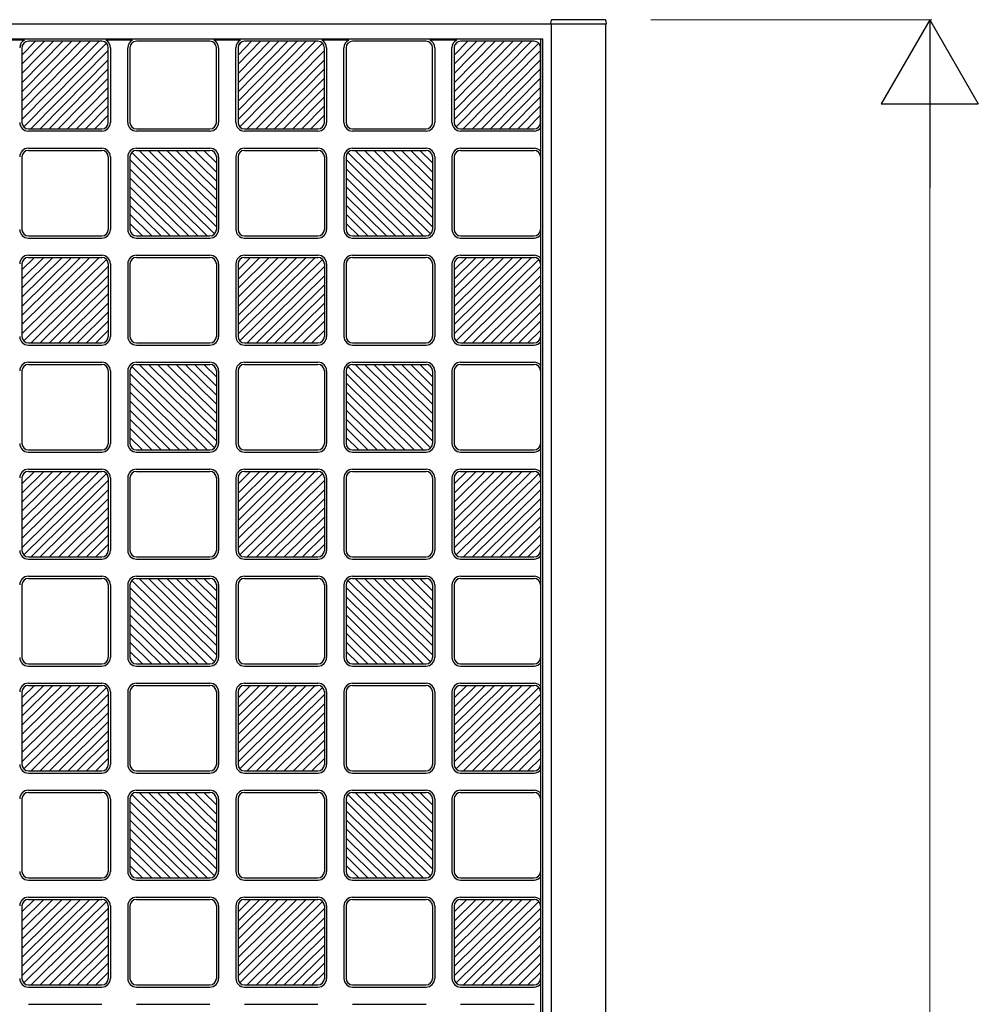
# Model space of a CAD drawing. Units: millimetres. Extents: x 0 to 8410, y 0 to 5940.
# Drawn here: x 6029 to 6473, y 1990 to 2445 of the extents above; entities that cross this region are included whole.
import ezdxf

# ---------------------------------------------------------------- set-up
doc = ezdxf.new("R2010")
doc.units = ezdxf.units.MM
doc.layers.add('YKK_A1', color=4, linetype='Continuous', lineweight=30)
doc.layers.add('YKK_D', color=6, linetype='Continuous', lineweight=13)

msp = doc.modelspace()

# ---------------------------------------------------------------- linework, layer by layer
at = {"layer": 'YKK_A1', "ltscale": 0.5}
for p, q in [((6300.02, 2443), (5600.02, 2443)), ((6274.82, 2443), (6274.9, 2444.53)), ((6275.02, 1247), (6275.02, 2443)), ((6299.74, 2445), (6275.4, 2445)), ((6300.02, 2443), (6300.02, 1247)), ((6300.32, 2443), (6300.02, 2443)), ((6300.24, 2444.53), (6300.32, 2443)), ((6271.02, 2436), (5683.02, 2436)), ((6031.24, 2435.58), (6018.8, 2435.58)), ((6065.8, 2435), (6030.02, 2398.77)), ((6030.02, 2403.04), (6061.59, 2435)), ((6030.02, 2407.31), (6057.37, 2435)), ((6030.02, 2411.58), (6053.15, 2435)), ((6048.94, 2435), (6030.02, 2415.85)), ((6030.02, 2420.12), (6044.72, 2435)), ((6030.02, 2424.38), (6040.5, 2435)), ((6030.02, 2428.65), (6036.29, 2435)), ((6032.07, 2435), (6030.02, 2432.92)), ((6069.15, 2434.12), (6030.89, 2395.38)), ((6067.02, 2435), (6033.02, 2435)), ((6081.24, 2435.58), (6068.8, 2435.58)), ((6117.02, 2435), (6083.02, 2435)), ((6131.24, 2435.58), (6118.8, 2435.58)), ((6165.8, 2435), (6130.02, 2398.77)), ((6130.02, 2403.04), (6161.59, 2435)), ((6130.02, 2407.31), (6157.37, 2435)), ((6130.02, 2411.58), (6153.15, 2435)), ((6148.94, 2435), (6130.02, 2415.85)), ((6130.02, 2420.12), (6144.72, 2435)), ((6130.02, 2424.38), (6140.5, 2435)), ((6130.02, 2428.65), (6136.29, 2435)), ((6132.07, 2435), (6130.02, 2432.92)), ((6169.15, 2434.12), (6130.89, 2395.38)), ((6167.02, 2435), (6133.02, 2435)), ((6181.24, 2435.58), (6168.8, 2435.58)), ((6217.02, 2435), (6183.02, 2435)), ((6231.24, 2435.58), (6218.8, 2435.58)), ((6265.8, 2435), (6230.02, 2398.77)), ((6230.02, 2403.04), (6261.59, 2435)), ((6230.02, 2407.31), (6257.37, 2435)), ((6230.02, 2411.58), (6253.15, 2435)), ((6248.94, 2435), (6230.02, 2415.85)), ((6230.02, 2420.12), (6244.72, 2435)), ((6230.02, 2424.38), (6240.5, 2435)), ((6230.02, 2428.65), (6236.29, 2435)), ((6232.07, 2435), (6230.02, 2432.92)), ((6269.15, 2434.12), (6230.89, 2395.38)), ((6267.02, 2435), (6233.02, 2435)), ((6270.02, 2436), (6270.02, 1254)), ((6271.02, 1254), (6271.02, 2436)), ((6030.02, 2432), (6030.02, 2397.5)), ((6034.24, 2394.5), (6070.02, 2430.73)), ((6070.02, 2397.5), (6070.02, 2432)), ((6071.02, 2432), (6071.02, 2397.5)), ((6079.02, 2397.5), (6079.02, 2432)), ((6080.02, 2432), (6080.02, 2397.5)), ((6120.02, 2397.5), (6120.02, 2432)), ((6121.02, 2432), (6121.02, 2397.5)), ((6129.02, 2397.5), (6129.02, 2432)), ((6130.02, 2432), (6130.02, 2397.5)), ((6134.24, 2394.5), (6170.02, 2430.73)), ((6170.02, 2397.5), (6170.02, 2432)), ((6171.02, 2432), (6171.02, 2397.5)), ((6179.02, 2397.5), (6179.02, 2432)), ((6180.02, 2432), (6180.02, 2397.5)), ((6220.02, 2397.5), (6220.02, 2432)), ((6221.02, 2432), (6221.02, 2397.5)), ((6229.02, 2397.5), (6229.02, 2432)), ((6230.02, 2432), (6230.02, 2397.5)), ((6234.24, 2394.5), (6270.02, 2430.73)), ((6270.02, 2397.5), (6270.02, 2432)), ((6038.45, 2394.5), (6070.02, 2426.46)), ((6138.45, 2394.5), (6170.02, 2426.46)), ((6238.45, 2394.5), (6270.02, 2426.46)), ((6042.67, 2394.5), (6070.02, 2422.19)), ((6142.67, 2394.5), (6170.02, 2422.19)), ((6242.67, 2394.5), (6270.02, 2422.19)), ((6046.89, 2394.5), (6070.02, 2417.92)), ((6146.89, 2394.5), (6170.02, 2417.92)), ((6246.89, 2394.5), (6270.02, 2417.92)), ((6051.1, 2394.5), (6070.02, 2413.65)), ((6151.1, 2394.5), (6170.02, 2413.65)), ((6251.1, 2394.5), (6270.02, 2413.65)), ((6070.02, 2409.38), (6055.32, 2394.5)), ((6070.02, 2405.12), (6059.54, 2394.5)), ((6170.02, 2409.38), (6155.32, 2394.5)), ((6170.02, 2405.12), (6159.54, 2394.5)), ((6270.02, 2409.38), (6255.32, 2394.5)), ((6270.02, 2405.12), (6259.54, 2394.5)), ((6063.75, 2394.5), (6070.02, 2400.85)), ((6163.75, 2394.5), (6170.02, 2400.85)), ((6263.75, 2394.5), (6270.02, 2400.85)), ((6033.02, 2394.5), (6067.02, 2394.5)), ((6067.02, 2393.5), (6033.02, 2393.5)), ((6083.02, 2394.5), (6117.02, 2394.5)), ((6117.02, 2393.5), (6083.02, 2393.5)), ((6133.02, 2394.5), (6167.02, 2394.5)), ((6167.02, 2393.5), (6133.02, 2393.5)), ((6183.02, 2394.5), (6217.02, 2394.5)), ((6217.02, 2393.5), (6183.02, 2393.5)), ((6233.02, 2394.5), (6267.02, 2394.5)), ((6267.02, 2393.5), (6233.02, 2393.5)), ((6033.02, 2385.5), (6067.02, 2385.5)), ((6033.02, 2384.5), (6067.02, 2384.5)), ((6080.9, 2383.63), (6119.14, 2345.87)), ((6083.02, 2385.5), (6117.02, 2385.5)), ((6083.02, 2384.5), (6117.02, 2384.5)), ((6120.02, 2349.22), (6084.29, 2384.5)), ((6120.02, 2353.43), (6088.56, 2384.5)), ((6120.02, 2357.65), (6092.83, 2384.5)), ((6120.02, 2361.86), (6097.1, 2384.5)), ((6101.37, 2384.5), (6120.02, 2366.08)), ((6120.02, 2370.3), (6105.64, 2384.5)), ((6120.02, 2374.51), (6109.91, 2384.5)), ((6120.02, 2378.73), (6114.18, 2384.5)), ((6133.02, 2385.5), (6167.02, 2385.5)), ((6133.02, 2384.5), (6167.02, 2384.5)), ((6180.9, 2383.63), (6219.14, 2345.87)), ((6183.02, 2385.5), (6217.02, 2385.5)), ((6183.02, 2384.5), (6217.02, 2384.5)), ((6220.02, 2349.22), (6184.29, 2384.5)), ((6220.02, 2353.43), (6188.56, 2384.5)), ((6220.02, 2357.65), (6192.83, 2384.5)), ((6220.02, 2361.86), (6197.1, 2384.5)), ((6201.37, 2384.5), (6220.02, 2366.08)), ((6220.02, 2370.3), (6205.64, 2384.5)), ((6220.02, 2374.51), (6209.91, 2384.5)), ((6220.02, 2378.73), (6214.18, 2384.5)), ((6233.02, 2385.5), (6267.02, 2385.5)), ((6233.02, 2384.5), (6267.02, 2384.5)), ((6030.02, 2381.5), (6030.02, 2348)), ((6070.02, 2381.5), (6070.02, 2348)), ((6071.02, 2381.5), (6071.02, 2348)), ((6079.02, 2381.5), (6079.02, 2348)), ((6080.02, 2381.5), (6080.02, 2348)), ((6115.75, 2345), (6080.02, 2380.28)), ((6120.02, 2381.5), (6120.02, 2348)), ((6121.02, 2381.5), (6121.02, 2348)), ((6129.02, 2381.5), (6129.02, 2348)), ((6130.02, 2381.5), (6130.02, 2348)), ((6170.02, 2381.5), (6170.02, 2348)), ((6171.02, 2381.5), (6171.02, 2348)), ((6179.02, 2381.5), (6179.02, 2348)), ((6180.02, 2381.5), (6180.02, 2348)), ((6215.75, 2345), (6180.02, 2380.28)), ((6220.02, 2381.5), (6220.02, 2348)), ((6221.02, 2381.5), (6221.02, 2348)), ((6229.02, 2381.5), (6229.02, 2348)), ((6230.02, 2381.5), (6230.02, 2348)), ((6270.02, 2381.5), (6270.02, 2348)), ((6080.02, 2376.07), (6111.48, 2345)), ((6180.02, 2376.07), (6211.48, 2345)), ((6107.21, 2345), (6080.02, 2371.85)), ((6207.21, 2345), (6180.02, 2371.85)), ((6102.94, 2345), (6080.02, 2367.64)), ((6202.94, 2345), (6180.02, 2367.64)), ((6098.67, 2345), (6080.02, 2363.42)), ((6198.67, 2345), (6180.02, 2363.42)), ((6094.4, 2345), (6080.02, 2359.2)), ((6080.02, 2354.99), (6090.13, 2345)), ((6194.4, 2345), (6180.02, 2359.2)), ((6180.02, 2354.99), (6190.13, 2345)), ((6085.86, 2345), (6080.02, 2350.77)), ((6185.86, 2345), (6180.02, 2350.77)), ((6033.02, 2345), (6067.02, 2345)), ((6033.02, 2344), (6067.02, 2344)), ((6083.02, 2345), (6117.02, 2345)), ((6083.02, 2344), (6117.02, 2344)), ((6133.02, 2345), (6167.02, 2345)), ((6133.02, 2344), (6167.02, 2344)), ((6183.02, 2345), (6217.02, 2345)), ((6183.02, 2344), (6217.02, 2344)), ((6233.02, 2345), (6267.02, 2345)), ((6233.02, 2344), (6267.02, 2344)), ((6030.02, 2299.72), (6065.75, 2335)), ((6030.02, 2303.93), (6061.48, 2335)), ((6030.02, 2308.15), (6057.21, 2335)), ((6030.02, 2312.36), (6052.94, 2335)), ((6048.67, 2335), (6030.02, 2316.58)), ((6030.02, 2320.8), (6044.4, 2335)), ((6030.02, 2325.01), (6040.13, 2335)), ((6030.02, 2329.23), (6035.86, 2335)), ((6069.14, 2334.13), (6030.9, 2296.37)), ((6033.02, 2336), (6067.02, 2336)), ((6033.02, 2335), (6067.02, 2335)), ((6083.02, 2336), (6117.02, 2336)), ((6083.02, 2335), (6117.02, 2335)), ((6130.02, 2299.72), (6165.75, 2335)), ((6130.02, 2303.93), (6161.48, 2335)), ((6130.02, 2308.15), (6157.21, 2335)), ((6130.02, 2312.36), (6152.94, 2335)), ((6148.67, 2335), (6130.02, 2316.58)), ((6130.02, 2320.8), (6144.4, 2335)), ((6130.02, 2325.01), (6140.13, 2335)), ((6130.02, 2329.23), (6135.86, 2335)), ((6169.14, 2334.13), (6130.9, 2296.37)), ((6133.02, 2336), (6167.02, 2336)), ((6133.02, 2335), (6167.02, 2335)), ((6183.02, 2336), (6217.02, 2336)), ((6183.02, 2335), (6217.02, 2335)), ((6230.02, 2299.72), (6265.75, 2335)), ((6230.02, 2303.93), (6261.48, 2335)), ((6230.02, 2308.15), (6257.21, 2335)), ((6230.02, 2312.36), (6252.94, 2335)), ((6248.67, 2335), (6230.02, 2316.58)), ((6230.02, 2320.8), (6244.4, 2335)), ((6230.02, 2325.01), (6240.13, 2335)), ((6230.02, 2329.23), (6235.86, 2335)), ((6269.14, 2334.13), (6230.9, 2296.37)), ((6233.02, 2336), (6267.02, 2336)), ((6233.02, 2335), (6267.02, 2335)), ((6030.02, 2332), (6030.02, 2298.5)), ((6034.29, 2295.5), (6070.02, 2330.78)), ((6070.02, 2332), (6070.02, 2298.5)), ((6071.02, 2332), (6071.02, 2298.5)), ((6079.02, 2332), (6079.02, 2298.5)), ((6080.02, 2332), (6080.02, 2298.5)), ((6120.02, 2332), (6120.02, 2298.5)), ((6121.02, 2332), (6121.02, 2298.5)), ((6129.02, 2332), (6129.02, 2298.5)), ((6130.02, 2332), (6130.02, 2298.5)), ((6134.29, 2295.5), (6170.02, 2330.78)), ((6170.02, 2332), (6170.02, 2298.5)), ((6171.02, 2332), (6171.02, 2298.5)), ((6179.02, 2332), (6179.02, 2298.5)), ((6180.02, 2332), (6180.02, 2298.5)), ((6220.02, 2332), (6220.02, 2298.5)), ((6221.02, 2332), (6221.02, 2298.5)), ((6229.02, 2332), (6229.02, 2298.5)), ((6230.02, 2332), (6230.02, 2298.5)), ((6234.29, 2295.5), (6270.02, 2330.78)), ((6270.02, 2332), (6270.02, 2298.5)), ((6070.02, 2326.57), (6038.56, 2295.5)), ((6170.02, 2326.57), (6138.56, 2295.5)), ((6270.02, 2326.57), (6238.56, 2295.5)), ((6042.83, 2295.5), (6070.02, 2322.35)), ((6142.83, 2295.5), (6170.02, 2322.35)), ((6242.83, 2295.5), (6270.02, 2322.35)), ((6047.1, 2295.5), (6070.02, 2318.14)), ((6147.1, 2295.5), (6170.02, 2318.14)), ((6247.1, 2295.5), (6270.02, 2318.14)), ((6051.37, 2295.5), (6070.02, 2313.92)), ((6055.64, 2295.5), (6070.02, 2309.7)), ((6151.37, 2295.5), (6170.02, 2313.92)), ((6155.64, 2295.5), (6170.02, 2309.7)), ((6251.37, 2295.5), (6270.02, 2313.92)), ((6255.64, 2295.5), (6270.02, 2309.7)), ((6070.02, 2305.49), (6059.91, 2295.5)), ((6170.02, 2305.49), (6159.91, 2295.5)), ((6270.02, 2305.49), (6259.91, 2295.5)), ((6064.18, 2295.5), (6070.02, 2301.27)), ((6164.18, 2295.5), (6170.02, 2301.27)), ((6264.18, 2295.5), (6270.02, 2301.27)), ((6033.02, 2295.5), (6067.02, 2295.5)), ((6033.02, 2294.5), (6067.02, 2294.5)), ((6083.02, 2295.5), (6117.02, 2295.5)), ((6083.02, 2294.5), (6117.02, 2294.5)), ((6133.02, 2295.5), (6167.02, 2295.5)), ((6133.02, 2294.5), (6167.02, 2294.5)), ((6183.02, 2295.5), (6217.02, 2295.5)), ((6183.02, 2294.5), (6217.02, 2294.5)), ((6233.02, 2295.5), (6267.02, 2295.5)), ((6233.02, 2294.5), (6267.02, 2294.5)), ((6030.02, 2282.5), (6030.02, 2249)), ((6033.02, 2286.5), (6067.02, 2286.5)), ((6033.02, 2285.5), (6067.02, 2285.5)), ((6070.02, 2282.5), (6070.02, 2249)), ((6071.02, 2282.5), (6071.02, 2249)), ((6079.02, 2282.5), (6079.02, 2249)), ((6080.02, 2282.5), (6080.02, 2249)), ((6080.9, 2284.63), (6119.14, 2246.87)), ((6083.02, 2286.5), (6117.02, 2286.5)), ((6083.02, 2285.5), (6117.02, 2285.5)), ((6120.02, 2250.22), (6084.29, 2285.5)), ((6120.02, 2254.43), (6088.56, 2285.5)), ((6120.02, 2258.65), (6092.83, 2285.5)), ((6120.02, 2262.86), (6097.1, 2285.5)), ((6101.37, 2285.5), (6120.02, 2267.08)), ((6120.02, 2271.3), (6105.64, 2285.5)), ((6120.02, 2275.51), (6109.91, 2285.5)), ((6120.02, 2279.73), (6114.18, 2285.5)), ((6120.02, 2282.5), (6120.02, 2249)), ((6121.02, 2282.5), (6121.02, 2249)), ((6129.02, 2282.5), (6129.02, 2249)), ((6130.02, 2282.5), (6130.02, 2249)), ((6133.02, 2286.5), (6167.02, 2286.5)), ((6133.02, 2285.5), (6167.02, 2285.5)), ((6170.02, 2282.5), (6170.02, 2249)), ((6171.02, 2282.5), (6171.02, 2249)), ((6179.02, 2282.5), (6179.02, 2249)), ((6180.02, 2282.5), (6180.02, 2249)), ((6180.9, 2284.63), (6219.14, 2246.87)), ((6183.02, 2286.5), (6217.02, 2286.5)), ((6183.02, 2285.5), (6217.02, 2285.5)), ((6220.02, 2250.22), (6184.29, 2285.5)), ((6220.02, 2254.43), (6188.56, 2285.5)), ((6220.02, 2258.65), (6192.83, 2285.5)), ((6220.02, 2262.86), (6197.1, 2285.5)), ((6201.37, 2285.5), (6220.02, 2267.08)), ((6220.02, 2271.3), (6205.64, 2285.5)), ((6220.02, 2275.51), (6209.91, 2285.5)), ((6220.02, 2279.73), (6214.18, 2285.5)), ((6220.02, 2282.5), (6220.02, 2249)), ((6221.02, 2282.5), (6221.02, 2249)), ((6229.02, 2282.5), (6229.02, 2249)), ((6230.02, 2282.5), (6230.02, 2249)), ((6233.02, 2286.5), (6267.02, 2286.5)), ((6233.02, 2285.5), (6267.02, 2285.5)), ((6270.02, 2282.5), (6270.02, 2249)), ((6115.75, 2246), (6080.02, 2281.28)), ((6215.75, 2246), (6180.02, 2281.28)), ((6080.02, 2277.07), (6111.48, 2246)), ((6180.02, 2277.07), (6211.48, 2246)), ((6107.21, 2246), (6080.02, 2272.85)), ((6102.94, 2246), (6080.02, 2268.64)), ((6207.21, 2246), (6180.02, 2272.85)), ((6202.94, 2246), (6180.02, 2268.64)), ((6098.67, 2246), (6080.02, 2264.42)), ((6198.67, 2246), (6180.02, 2264.42)), ((6094.4, 2246), (6080.02, 2260.2)), ((6194.4, 2246), (6180.02, 2260.2)), ((6080.02, 2255.99), (6090.13, 2246)), ((6180.02, 2255.99), (6190.13, 2246)), ((6085.86, 2246), (6080.02, 2251.77)), ((6185.86, 2246), (6180.02, 2251.77)), ((6033.02, 2246), (6067.02, 2246)), ((6083.02, 2246), (6117.02, 2246)), ((6133.02, 2246), (6167.02, 2246)), ((6183.02, 2246), (6217.02, 2246)), ((6233.02, 2246), (6267.02, 2246)), ((6033.02, 2245), (6067.02, 2245)), ((6083.02, 2245), (6117.02, 2245)), ((6133.02, 2245), (6167.02, 2245)), ((6183.02, 2245), (6217.02, 2245)), ((6233.02, 2245), (6267.02, 2245)), ((6033.02, 2237), (6067.02, 2237)), ((6083.02, 2237), (6117.02, 2237)), ((6133.02, 2237), (6167.02, 2237)), ((6183.02, 2237), (6217.02, 2237)), ((6233.02, 2237), (6267.02, 2237)), ((6030.02, 2200.72), (6065.75, 2236)), ((6030.02, 2204.93), (6061.48, 2236)), ((6030.02, 2209.15), (6057.21, 2236)), ((6030.02, 2213.36), (6052.94, 2236)), ((6048.67, 2236), (6030.02, 2217.58)), ((6030.02, 2221.8), (6044.4, 2236)), ((6030.02, 2226.01), (6040.13, 2236)), ((6030.02, 2230.23), (6035.86, 2236)), ((6030.02, 2233), (6030.02, 2199.5)), ((6069.14, 2235.13), (6030.9, 2197.37)), ((6033.02, 2236), (6067.02, 2236)), ((6070.02, 2233), (6070.02, 2199.5)), ((6071.02, 2233), (6071.02, 2199.5)), ((6079.02, 2233), (6079.02, 2199.5)), ((6080.02, 2233), (6080.02, 2199.5)), ((6083.02, 2236), (6117.02, 2236)), ((6120.02, 2233), (6120.02, 2199.5)), ((6121.02, 2233), (6121.02, 2199.5)), ((6129.02, 2233), (6129.02, 2199.5)), ((6130.02, 2200.72), (6165.75, 2236)), ((6130.02, 2204.93), (6161.48, 2236)), ((6130.02, 2209.15), (6157.21, 2236)), ((6130.02, 2213.36), (6152.94, 2236)), ((6148.67, 2236), (6130.02, 2217.58)), ((6130.02, 2221.8), (6144.4, 2236)), ((6130.02, 2226.01), (6140.13, 2236)), ((6130.02, 2230.23), (6135.86, 2236)), ((6130.02, 2233), (6130.02, 2199.5)), ((6169.14, 2235.13), (6130.9, 2197.37)), ((6133.02, 2236), (6167.02, 2236)), ((6170.02, 2233), (6170.02, 2199.5)), ((6171.02, 2233), (6171.02, 2199.5)), ((6179.02, 2233), (6179.02, 2199.5)), ((6180.02, 2233), (6180.02, 2199.5)), ((6183.02, 2236), (6217.02, 2236)), ((6220.02, 2233), (6220.02, 2199.5)), ((6221.02, 2233), (6221.02, 2199.5)), ((6229.02, 2233), (6229.02, 2199.5)), ((6230.02, 2200.72), (6265.75, 2236)), ((6230.02, 2204.93), (6261.48, 2236)), ((6230.02, 2209.15), (6257.21, 2236)), ((6230.02, 2213.36), (6252.94, 2236)), ((6248.67, 2236), (6230.02, 2217.58)), ((6230.02, 2221.8), (6244.4, 2236)), ((6230.02, 2226.01), (6240.13, 2236)), ((6230.02, 2230.23), (6235.86, 2236)), ((6230.02, 2233), (6230.02, 2199.5)), ((6269.14, 2235.13), (6230.9, 2197.37)), ((6233.02, 2236), (6267.02, 2236)), ((6270.02, 2233), (6270.02, 2199.5)), ((6034.29, 2196.5), (6070.02, 2231.78)), ((6070.02, 2227.57), (6038.56, 2196.5)), ((6134.29, 2196.5), (6170.02, 2231.78)), ((6170.02, 2227.57), (6138.56, 2196.5)), ((6234.29, 2196.5), (6270.02, 2231.78)), ((6270.02, 2227.57), (6238.56, 2196.5)), ((6042.83, 2196.5), (6070.02, 2223.35)), ((6142.83, 2196.5), (6170.02, 2223.35)), ((6242.83, 2196.5), (6270.02, 2223.35)), ((6047.1, 2196.5), (6070.02, 2219.14)), ((6147.1, 2196.5), (6170.02, 2219.14)), ((6247.1, 2196.5), (6270.02, 2219.14)), ((6051.37, 2196.5), (6070.02, 2214.92)), ((6151.37, 2196.5), (6170.02, 2214.92)), ((6251.37, 2196.5), (6270.02, 2214.92)), ((6055.64, 2196.5), (6070.02, 2210.7)), ((6155.64, 2196.5), (6170.02, 2210.7)), ((6255.64, 2196.5), (6270.02, 2210.7)), ((6070.02, 2206.49), (6059.91, 2196.5)), ((6170.02, 2206.49), (6159.91, 2196.5)), ((6270.02, 2206.49), (6259.91, 2196.5)), ((6064.18, 2196.5), (6070.02, 2202.27)), ((6164.18, 2196.5), (6170.02, 2202.27)), ((6264.18, 2196.5), (6270.02, 2202.27)), ((6033.02, 2196.5), (6067.02, 2196.5)), ((6083.02, 2196.5), (6117.02, 2196.5)), ((6133.02, 2196.5), (6167.02, 2196.5)), ((6183.02, 2196.5), (6217.02, 2196.5)), ((6233.02, 2196.5), (6267.02, 2196.5)), ((6033.02, 2195.5), (6067.02, 2195.5)), ((6083.02, 2195.5), (6117.02, 2195.5)), ((6133.02, 2195.5), (6167.02, 2195.5)), ((6183.02, 2195.5), (6217.02, 2195.5)), ((6233.02, 2195.5), (6267.02, 2195.5)), ((6033.02, 2187.5), (6067.02, 2187.5)), ((6033.02, 2186.5), (6067.02, 2186.5)), ((6083.02, 2187.5), (6117.02, 2187.5)), ((6083.02, 2186.5), (6117.02, 2186.5)), ((6120.02, 2151.22), (6084.29, 2186.5)), ((6120.02, 2155.43), (6088.56, 2186.5)), ((6120.02, 2159.65), (6092.83, 2186.5)), ((6120.02, 2163.86), (6097.1, 2186.5)), ((6101.37, 2186.5), (6120.02, 2168.08)), ((6120.02, 2172.3), (6105.64, 2186.5)), ((6120.02, 2176.51), (6109.91, 2186.5)), ((6120.02, 2180.73), (6114.18, 2186.5)), ((6133.02, 2187.5), (6167.02, 2187.5)), ((6133.02, 2186.5), (6167.02, 2186.5)), ((6183.02, 2187.5), (6217.02, 2187.5)), ((6183.02, 2186.5), (6217.02, 2186.5)), ((6220.02, 2151.22), (6184.29, 2186.5)), ((6220.02, 2155.43), (6188.56, 2186.5)), ((6220.02, 2159.65), (6192.83, 2186.5)), ((6220.02, 2163.86), (6197.1, 2186.5)), ((6201.37, 2186.5), (6220.02, 2168.08)), ((6220.02, 2172.3), (6205.64, 2186.5)), ((6220.02, 2176.51), (6209.91, 2186.5)), ((6220.02, 2180.73), (6214.18, 2186.5)), ((6233.02, 2187.5), (6267.02, 2187.5)), ((6233.02, 2186.5), (6267.02, 2186.5)), ((6030.02, 2183.5), (6030.02, 2150)), ((6070.02, 2183.5), (6070.02, 2150)), ((6071.02, 2183.5), (6071.02, 2150)), ((6079.02, 2183.5), (6079.02, 2150)), ((6080.02, 2183.5), (6080.02, 2150)), ((6115.75, 2147), (6080.02, 2182.28)), ((6080.9, 2185.63), (6119.14, 2147.87)), ((6120.02, 2183.5), (6120.02, 2150)), ((6121.02, 2183.5), (6121.02, 2150)), ((6129.02, 2183.5), (6129.02, 2150)), ((6130.02, 2183.5), (6130.02, 2150)), ((6170.02, 2183.5), (6170.02, 2150)), ((6171.02, 2183.5), (6171.02, 2150)), ((6179.02, 2183.5), (6179.02, 2150)), ((6180.02, 2183.5), (6180.02, 2150)), ((6215.75, 2147), (6180.02, 2182.28)), ((6180.9, 2185.63), (6219.14, 2147.87)), ((6220.02, 2183.5), (6220.02, 2150)), ((6221.02, 2183.5), (6221.02, 2150)), ((6229.02, 2183.5), (6229.02, 2150)), ((6230.02, 2183.5), (6230.02, 2150)), ((6270.02, 2183.5), (6270.02, 2150)), ((6080.02, 2178.07), (6111.48, 2147)), ((6180.02, 2178.07), (6211.48, 2147)), ((6107.21, 2147), (6080.02, 2173.85)), ((6207.21, 2147), (6180.02, 2173.85)), ((6102.94, 2147), (6080.02, 2169.64)), ((6202.94, 2147), (6180.02, 2169.64)), ((6098.67, 2147), (6080.02, 2165.42)), ((6198.67, 2147), (6180.02, 2165.42)), ((6094.4, 2147), (6080.02, 2161.2)), ((6194.4, 2147), (6180.02, 2161.2)), ((6080.02, 2156.99), (6090.13, 2147)), ((6180.02, 2156.99), (6190.13, 2147)), ((6085.86, 2147), (6080.02, 2152.77)), ((6185.86, 2147), (6180.02, 2152.77)), ((6033.02, 2147), (6067.02, 2147)), ((6033.02, 2146), (6067.02, 2146)), ((6083.02, 2147), (6117.02, 2147)), ((6083.02, 2146), (6117.02, 2146)), ((6133.02, 2147), (6167.02, 2147)), ((6133.02, 2146), (6167.02, 2146)), ((6183.02, 2147), (6217.02, 2147)), ((6183.02, 2146), (6217.02, 2146)), ((6233.02, 2147), (6267.02, 2147)), ((6233.02, 2146), (6267.02, 2146)), ((6030.02, 2101.72), (6065.75, 2137)), ((6030.02, 2105.93), (6061.48, 2137)), ((6030.02, 2110.15), (6057.21, 2137)), ((6030.02, 2114.36), (6052.94, 2137)), ((6048.67, 2137), (6030.02, 2118.58)), ((6030.02, 2122.8), (6044.4, 2137)), ((6030.02, 2127.01), (6040.13, 2137)), ((6030.02, 2131.23), (6035.86, 2137)), ((6033.02, 2138), (6067.02, 2138)), ((6033.02, 2137), (6067.02, 2137)), ((6083.02, 2138), (6117.02, 2138)), ((6083.02, 2137), (6117.02, 2137)), ((6130.02, 2101.72), (6165.75, 2137)), ((6130.02, 2105.93), (6161.48, 2137)), ((6130.02, 2110.15), (6157.21, 2137)), ((6130.02, 2114.36), (6152.94, 2137)), ((6148.67, 2137), (6130.02, 2118.58)), ((6130.02, 2122.8), (6144.4, 2137)), ((6130.02, 2127.01), (6140.13, 2137)), ((6130.02, 2131.23), (6135.86, 2137)), ((6133.02, 2138), (6167.02, 2138)), ((6133.02, 2137), (6167.02, 2137)), ((6183.02, 2138), (6217.02, 2138)), ((6183.02, 2137), (6217.02, 2137)), ((6230.02, 2101.72), (6265.75, 2137)), ((6230.02, 2105.93), (6261.48, 2137)), ((6230.02, 2110.15), (6257.21, 2137)), ((6230.02, 2114.36), (6252.94, 2137)), ((6248.67, 2137), (6230.02, 2118.58)), ((6230.02, 2122.8), (6244.4, 2137)), ((6230.02, 2127.01), (6240.13, 2137)), ((6230.02, 2131.23), (6235.86, 2137)), ((6233.02, 2138), (6267.02, 2138)), ((6233.02, 2137), (6267.02, 2137)), ((6030.02, 2134), (6030.02, 2100.5)), ((6069.14, 2136.13), (6030.9, 2098.37)), ((6034.29, 2097.5), (6070.02, 2132.78)), ((6070.02, 2134), (6070.02, 2100.5)), ((6071.02, 2134), (6071.02, 2100.5)), ((6079.02, 2134), (6079.02, 2100.5)), ((6080.02, 2134), (6080.02, 2100.5)), ((6120.02, 2134), (6120.02, 2100.5)), ((6121.02, 2134), (6121.02, 2100.5)), ((6129.02, 2134), (6129.02, 2100.5)), ((6130.02, 2134), (6130.02, 2100.5)), ((6169.14, 2136.13), (6130.9, 2098.37)), ((6134.29, 2097.5), (6170.02, 2132.78)), ((6170.02, 2134), (6170.02, 2100.5)), ((6171.02, 2134), (6171.02, 2100.5)), ((6179.02, 2134), (6179.02, 2100.5)), ((6180.02, 2134), (6180.02, 2100.5)), ((6220.02, 2134), (6220.02, 2100.5)), ((6221.02, 2134), (6221.02, 2100.5)), ((6229.02, 2134), (6229.02, 2100.5)), ((6230.02, 2134), (6230.02, 2100.5)), ((6269.14, 2136.13), (6230.9, 2098.37)), ((6234.29, 2097.5), (6270.02, 2132.78)), ((6270.02, 2134), (6270.02, 2100.5)), ((6070.02, 2128.57), (6038.56, 2097.5)), ((6170.02, 2128.57), (6138.56, 2097.5)), ((6270.02, 2128.57), (6238.56, 2097.5)), ((6042.83, 2097.5), (6070.02, 2124.35)), ((6142.83, 2097.5), (6170.02, 2124.35)), ((6242.83, 2097.5), (6270.02, 2124.35)), ((6047.1, 2097.5), (6070.02, 2120.14)), ((6147.1, 2097.5), (6170.02, 2120.14)), ((6247.1, 2097.5), (6270.02, 2120.14)), ((6051.37, 2097.5), (6070.02, 2115.92)), ((6151.37, 2097.5), (6170.02, 2115.92)), ((6251.37, 2097.5), (6270.02, 2115.92)), ((6055.64, 2097.5), (6070.02, 2111.7)), ((6155.64, 2097.5), (6170.02, 2111.7)), ((6255.64, 2097.5), (6270.02, 2111.7)), ((6070.02, 2107.49), (6059.91, 2097.5)), ((6170.02, 2107.49), (6159.91, 2097.5)), ((6270.02, 2107.49), (6259.91, 2097.5)), ((6064.18, 2097.5), (6070.02, 2103.27)), ((6164.18, 2097.5), (6170.02, 2103.27)), ((6264.18, 2097.5), (6270.02, 2103.27)), ((6033.02, 2097.5), (6067.02, 2097.5)), ((6033.02, 2096.5), (6067.02, 2096.5)), ((6083.02, 2097.5), (6117.02, 2097.5)), ((6083.02, 2096.5), (6117.02, 2096.5)), ((6133.02, 2097.5), (6167.02, 2097.5)), ((6133.02, 2096.5), (6167.02, 2096.5)), ((6183.02, 2097.5), (6217.02, 2097.5)), ((6183.02, 2096.5), (6217.02, 2096.5)), ((6233.02, 2097.5), (6267.02, 2097.5)), ((6233.02, 2096.5), (6267.02, 2096.5)), ((6033.02, 2088.5), (6067.02, 2088.5)), ((6033.02, 2087.5), (6067.02, 2087.5)), ((6080.9, 2086.63), (6119.14, 2048.87)), ((6083.02, 2088.5), (6117.02, 2088.5)), ((6083.02, 2087.5), (6117.02, 2087.5)), ((6120.02, 2052.22), (6084.29, 2087.5)), ((6120.02, 2056.43), (6088.56, 2087.5)), ((6120.02, 2060.65), (6092.83, 2087.5)), ((6120.02, 2064.86), (6097.1, 2087.5)), ((6101.37, 2087.5), (6120.02, 2069.08)), ((6120.02, 2073.3), (6105.64, 2087.5)), ((6120.02, 2077.51), (6109.91, 2087.5)), ((6120.02, 2081.73), (6114.18, 2087.5)), ((6133.02, 2088.5), (6167.02, 2088.5)), ((6133.02, 2087.5), (6167.02, 2087.5)), ((6180.9, 2086.63), (6219.14, 2048.87)), ((6183.02, 2088.5), (6217.02, 2088.5)), ((6183.02, 2087.5), (6217.02, 2087.5)), ((6220.02, 2052.22), (6184.29, 2087.5)), ((6220.02, 2056.43), (6188.56, 2087.5)), ((6220.02, 2060.65), (6192.83, 2087.5)), ((6220.02, 2064.86), (6197.1, 2087.5)), ((6201.37, 2087.5), (6220.02, 2069.08)), ((6220.02, 2073.3), (6205.64, 2087.5)), ((6220.02, 2077.51), (6209.91, 2087.5)), ((6220.02, 2081.73), (6214.18, 2087.5)), ((6233.02, 2088.5), (6267.02, 2088.5)), ((6233.02, 2087.5), (6267.02, 2087.5)), ((6030.02, 2084.5), (6030.02, 2051)), ((6070.02, 2084.5), (6070.02, 2051)), ((6071.02, 2084.5), (6071.02, 2051)), ((6079.02, 2084.5), (6079.02, 2051)), ((6080.02, 2084.5), (6080.02, 2051)), ((6115.75, 2048), (6080.02, 2083.28)), ((6120.02, 2084.5), (6120.02, 2051)), ((6121.02, 2084.5), (6121.02, 2051)), ((6129.02, 2084.5), (6129.02, 2051)), ((6130.02, 2084.5), (6130.02, 2051)), ((6170.02, 2084.5), (6170.02, 2051)), ((6171.02, 2084.5), (6171.02, 2051)), ((6179.02, 2084.5), (6179.02, 2051)), ((6180.02, 2084.5), (6180.02, 2051)), ((6215.75, 2048), (6180.02, 2083.28)), ((6220.02, 2084.5), (6220.02, 2051)), ((6221.02, 2084.5), (6221.02, 2051)), ((6229.02, 2084.5), (6229.02, 2051)), ((6230.02, 2084.5), (6230.02, 2051)), ((6270.02, 2084.5), (6270.02, 2051)), ((6080.02, 2079.07), (6111.48, 2048)), ((6180.02, 2079.07), (6211.48, 2048)), ((6107.21, 2048), (6080.02, 2074.85)), ((6207.21, 2048), (6180.02, 2074.85)), ((6102.94, 2048), (6080.02, 2070.64)), ((6202.94, 2048), (6180.02, 2070.64)), ((6098.67, 2048), (6080.02, 2066.42)), ((6198.67, 2048), (6180.02, 2066.42)), ((6094.4, 2048), (6080.02, 2062.2)), ((6194.4, 2048), (6180.02, 2062.2)), ((6080.02, 2057.99), (6090.13, 2048)), ((6180.02, 2057.99), (6190.13, 2048)), ((6085.86, 2048), (6080.02, 2053.77)), ((6185.86, 2048), (6180.02, 2053.77)), ((6033.02, 2048), (6067.02, 2048)), ((6033.02, 2047), (6067.02, 2047)), ((6083.02, 2048), (6117.02, 2048)), ((6083.02, 2047), (6117.02, 2047)), ((6133.02, 2048), (6167.02, 2048)), ((6133.02, 2047), (6167.02, 2047)), ((6183.02, 2048), (6217.02, 2048)), ((6183.02, 2047), (6217.02, 2047)), ((6233.02, 2048), (6267.02, 2048)), ((6233.02, 2047), (6267.02, 2047)), ((6030.02, 2002.72), (6065.75, 2038)), ((6030.02, 2006.93), (6061.48, 2038)), ((6030.02, 2011.15), (6057.21, 2038)), ((6030.02, 2015.36), (6052.94, 2038)), ((6048.67, 2038), (6030.02, 2019.58)), ((6030.02, 2023.8), (6044.4, 2038)), ((6030.02, 2028.01), (6040.13, 2038)), ((6030.02, 2032.23), (6035.86, 2038)), ((6069.14, 2037.13), (6030.9, 1999.37)), ((6033.02, 2039), (6067.02, 2039)), ((6033.02, 2038), (6067.02, 2038)), ((6083.02, 2039), (6117.02, 2039)), ((6083.02, 2038), (6117.02, 2038)), ((6130.02, 2002.72), (6165.75, 2038)), ((6130.02, 2006.93), (6161.48, 2038)), ((6130.02, 2011.15), (6157.21, 2038)), ((6130.02, 2015.36), (6152.94, 2038)), ((6148.67, 2038), (6130.02, 2019.58)), ((6130.02, 2023.8), (6144.4, 2038)), ((6130.02, 2028.01), (6140.13, 2038)), ((6130.02, 2032.23), (6135.86, 2038)), ((6169.14, 2037.13), (6130.9, 1999.37)), ((6133.02, 2039), (6167.02, 2039)), ((6133.02, 2038), (6167.02, 2038)), ((6183.02, 2039), (6217.02, 2039)), ((6183.02, 2038), (6217.02, 2038)), ((6230.02, 2002.72), (6265.75, 2038)), ((6230.02, 2006.93), (6261.48, 2038)), ((6230.02, 2011.15), (6257.21, 2038)), ((6230.02, 2015.36), (6252.94, 2038)), ((6248.67, 2038), (6230.02, 2019.58)), ((6230.02, 2023.8), (6244.4, 2038)), ((6230.02, 2028.01), (6240.13, 2038)), ((6230.02, 2032.23), (6235.86, 2038)), ((6269.14, 2037.13), (6230.9, 1999.37)), ((6233.02, 2039), (6267.02, 2039)), ((6233.02, 2038), (6267.02, 2038)), ((6030.02, 2035), (6030.02, 2001.5)), ((6034.29, 1998.5), (6070.02, 2033.78)), ((6070.02, 2035), (6070.02, 2001.5)), ((6071.02, 2035), (6071.02, 2001.5)), ((6079.02, 2035), (6079.02, 2001.5)), ((6080.02, 2035), (6080.02, 2001.5)), ((6120.02, 2035), (6120.02, 2001.5)), ((6121.02, 2035), (6121.02, 2001.5)), ((6129.02, 2035), (6129.02, 2001.5)), ((6130.02, 2035), (6130.02, 2001.5)), ((6134.29, 1998.5), (6170.02, 2033.78)), ((6170.02, 2035), (6170.02, 2001.5)), ((6171.02, 2035), (6171.02, 2001.5)), ((6179.02, 2035), (6179.02, 2001.5)), ((6180.02, 2035), (6180.02, 2001.5)), ((6220.02, 2035), (6220.02, 2001.5)), ((6221.02, 2035), (6221.02, 2001.5)), ((6229.02, 2035), (6229.02, 2001.5)), ((6230.02, 2035), (6230.02, 2001.5)), ((6234.29, 1998.5), (6270.02, 2033.78)), ((6270.02, 2035), (6270.02, 2001.5)), ((6070.02, 2029.57), (6038.56, 1998.5)), ((6170.02, 2029.57), (6138.56, 1998.5)), ((6270.02, 2029.57), (6238.56, 1998.5)), ((6042.83, 1998.5), (6070.02, 2025.35)), ((6142.83, 1998.5), (6170.02, 2025.35)), ((6242.83, 1998.5), (6270.02, 2025.35)), ((6047.1, 1998.5), (6070.02, 2021.14)), ((6147.1, 1998.5), (6170.02, 2021.14)), ((6247.1, 1998.5), (6270.02, 2021.14)), ((6051.37, 1998.5), (6070.02, 2016.92)), ((6151.37, 1998.5), (6170.02, 2016.92)), ((6251.37, 1998.5), (6270.02, 2016.92)), ((6055.64, 1998.5), (6070.02, 2012.7)), ((6155.64, 1998.5), (6170.02, 2012.7)), ((6255.64, 1998.5), (6270.02, 2012.7)), ((6070.02, 2008.49), (6059.91, 1998.5)), ((6064.18, 1998.5), (6070.02, 2004.27)), ((6170.02, 2008.49), (6159.91, 1998.5)), ((6164.18, 1998.5), (6170.02, 2004.27)), ((6270.02, 2008.49), (6259.91, 1998.5)), ((6264.18, 1998.5), (6270.02, 2004.27)), ((6033.02, 1998.5), (6067.02, 1998.5)), ((6033.02, 1997.5), (6067.02, 1997.5)), ((6083.02, 1998.5), (6117.02, 1998.5)), ((6083.02, 1997.5), (6117.02, 1997.5)), ((6133.02, 1998.5), (6167.02, 1998.5)), ((6133.02, 1997.5), (6167.02, 1997.5)), ((6183.02, 1998.5), (6217.02, 1998.5)), ((6183.02, 1997.5), (6217.02, 1997.5)), ((6233.02, 1998.5), (6267.02, 1998.5)), ((6233.02, 1997.5), (6267.02, 1997.5)), ((6033.02, 1989.5), (6067.02, 1989.5)), ((6083.02, 1989.5), (6117.02, 1989.5)), ((6133.02, 1989.5), (6167.02, 1989.5)), ((6183.02, 1989.5), (6217.02, 1989.5)), ((6233.02, 1989.5), (6267.02, 1989.5))]:
    msp.add_line(p, q, dxfattribs=at)
for centre, radius, start, end in [((6275.4, 2444.5), 0.5, 90, 177), ((6299.74, 2444.5), 0.5, 3, 90), ((6033.02, 2432), 4, 116.4916, 180), ((6033.02, 2432), 3, 90, 180), ((6067.02, 2432), 3, 0, 90), ((6067.02, 2432), 4, 0, 63.5084), ((6083.02, 2432), 4, 116.4916, 180), ((6083.02, 2432), 3, 90, 180), ((6117.02, 2432), 3, 0, 90), ((6117.02, 2432), 4, 0, 63.5084), ((6133.02, 2432), 4, 116.4916, 180), ((6133.02, 2432), 3, 90, 180), ((6167.02, 2432), 3, 0, 90), ((6167.02, 2432), 4, 0, 63.5084), ((6183.02, 2432), 4, 116.4916, 180), ((6183.02, 2432), 3, 90, 180), ((6217.02, 2432), 3, 0, 90), ((6217.02, 2432), 4, 0, 63.5084), ((6233.02, 2432), 4, 116.4916, 180), ((6233.02, 2432), 3, 90, 180), ((6267.02, 2432), 3, 0, 90), ((6033.02, 2397.5), 4, 180, 270), ((6033.02, 2397.5), 3, 180, 270), ((6067.02, 2397.5), 3, 270, 0), ((6067.02, 2397.5), 4, 270, 0), ((6083.02, 2397.5), 4, 180, 270), ((6083.02, 2397.5), 3, 180, 270), ((6117.02, 2397.5), 4, 270, 0), ((6117.02, 2397.5), 3, 270, 0), ((6133.02, 2397.5), 4, 180, 270), ((6133.02, 2397.5), 3, 180, 270), ((6167.02, 2397.5), 4, 270, 0), ((6167.02, 2397.5), 3, 270, 0), ((6183.02, 2397.5), 4, 180, 270), ((6183.02, 2397.5), 3, 180, 270), ((6217.02, 2397.5), 3, 270, 0), ((6217.02, 2397.5), 4, 270, 0), ((6233.02, 2397.5), 4, 180, 270), ((6233.02, 2397.5), 3, 180, 270), ((6267.02, 2397.5), 3, 270, 0), ((6267.02, 2397.5), 4, 270, 318.5904), ((6033.02, 2381.5), 4, 90, 180), ((6033.02, 2381.5), 3, 90, 180), ((6067.02, 2381.5), 4, 0, 90), ((6067.02, 2381.5), 3, 0, 90), ((6083.02, 2381.5), 4, 90, 180), ((6083.02, 2381.5), 3, 90, 180), ((6117.02, 2381.5), 4, 0, 90), ((6117.02, 2381.5), 3, 0, 90), ((6133.02, 2381.5), 4, 90, 180), ((6133.02, 2381.5), 3, 90, 180), ((6167.02, 2381.5), 4, 0, 90), ((6167.02, 2381.5), 3, 0, 90), ((6183.02, 2381.5), 4, 90, 180), ((6183.02, 2381.5), 3, 90, 180), ((6217.02, 2381.5), 4, 0, 90), ((6217.02, 2381.5), 3, 0, 90), ((6233.02, 2381.5), 4, 90, 180), ((6233.02, 2381.5), 3, 90, 180), ((6267.02, 2381.5), 4, 41.4096, 90), ((6267.02, 2381.5), 3, 0, 90), ((6033.02, 2348), 4, 180, 270), ((6033.02, 2348), 3, 180, 270), ((6067.02, 2348), 4, 270, 0), ((6067.02, 2348), 3, 270, 0), ((6083.02, 2348), 4, 180, 270), ((6083.02, 2348), 3, 180, 270), ((6117.02, 2348), 3, 270, 0), ((6117.02, 2348), 4, 270, 0), ((6133.02, 2348), 4, 180, 270), ((6133.02, 2348), 3, 180, 270), ((6167.02, 2348), 3, 270, 0), ((6167.02, 2348), 4, 270, 0), ((6183.02, 2348), 4, 180, 270), ((6183.02, 2348), 3, 180, 270), ((6217.02, 2348), 3, 270, 0), ((6217.02, 2348), 4, 270, 0), ((6233.02, 2348), 4, 180, 270), ((6233.02, 2348), 3, 180, 270), ((6267.02, 2348), 3, 270, 0), ((6267.02, 2348), 4, 270, 318.5904), ((6033.02, 2332), 4, 90, 180), ((6033.02, 2332), 3, 90, 180), ((6067.02, 2332), 4, 0, 90), ((6067.02, 2332), 3, 0, 90), ((6083.02, 2332), 4, 90, 180), ((6083.02, 2332), 3, 90, 180), ((6117.02, 2332), 4, 0, 90), ((6117.02, 2332), 3, 0, 90), ((6133.02, 2332), 4, 90, 180), ((6133.02, 2332), 3, 90, 180), ((6167.02, 2332), 4, 0, 90), ((6167.02, 2332), 3, 0, 90), ((6183.02, 2332), 4, 90, 180), ((6183.02, 2332), 3, 90, 180), ((6217.02, 2332), 4, 0, 90), ((6217.02, 2332), 3, 0, 90), ((6233.02, 2332), 4, 90, 180), ((6233.02, 2332), 3, 90, 180), ((6267.02, 2332), 4, 41.4096, 90), ((6267.02, 2332), 3, 0, 90), ((6033.02, 2298.5), 4, 180, 270), ((6033.02, 2298.5), 3, 180, 270), ((6067.02, 2298.5), 4, 270, 0), ((6067.02, 2298.5), 3, 270, 0), ((6083.02, 2298.5), 4, 180, 270), ((6083.02, 2298.5), 3, 180, 270), ((6117.02, 2298.5), 4, 270, 0), ((6117.02, 2298.5), 3, 270, 0), ((6133.02, 2298.5), 4, 180, 270), ((6133.02, 2298.5), 3, 180, 270), ((6167.02, 2298.5), 4, 270, 0), ((6167.02, 2298.5), 3, 270, 0), ((6183.02, 2298.5), 4, 180, 270), ((6183.02, 2298.5), 3, 180, 270), ((6217.02, 2298.5), 3, 270, 0), ((6217.02, 2298.5), 4, 270, 0), ((6233.02, 2298.5), 4, 180, 270), ((6233.02, 2298.5), 3, 180, 270), ((6267.02, 2298.5), 3, 270, 0), ((6267.02, 2298.5), 4, 270, 318.5904), ((6033.02, 2282.5), 4, 90, 180), ((6033.02, 2282.5), 3, 90, 180), ((6067.02, 2282.5), 4, 0, 90), ((6067.02, 2282.5), 3, 0, 90), ((6083.02, 2282.5), 4, 90, 180), ((6083.02, 2282.5), 3, 90, 180), ((6117.02, 2282.5), 4, 0, 90), ((6117.02, 2282.5), 3, 0, 90), ((6133.02, 2282.5), 4, 90, 180), ((6133.02, 2282.5), 3, 90, 180), ((6167.02, 2282.5), 4, 0, 90), ((6167.02, 2282.5), 3, 0, 90), ((6183.02, 2282.5), 4, 90, 180), ((6183.02, 2282.5), 3, 90, 180), ((6217.02, 2282.5), 4, 0, 90), ((6217.02, 2282.5), 3, 0, 90), ((6233.02, 2282.5), 4, 90, 180), ((6233.02, 2282.5), 3, 90, 180), ((6267.02, 2282.5), 4, 41.4096, 90), ((6267.02, 2282.5), 3, 0, 90), ((6033.02, 2249), 4, 180, 270), ((6033.02, 2249), 3, 180, 270), ((6067.02, 2249), 3, 270, 0), ((6067.02, 2249), 4, 270, 0), ((6083.02, 2249), 4, 180, 270), ((6083.02, 2249), 3, 180, 270), ((6117.02, 2249), 3, 270, 0), ((6117.02, 2249), 4, 270, 0), ((6133.02, 2249), 4, 180, 270), ((6133.02, 2249), 3, 180, 270), ((6167.02, 2249), 4, 270, 0), ((6167.02, 2249), 3, 270, 0), ((6183.02, 2249), 4, 180, 270), ((6183.02, 2249), 3, 180, 270), ((6217.02, 2249), 4, 270, 0), ((6217.02, 2249), 3, 270, 0), ((6233.02, 2249), 4, 180, 270), ((6233.02, 2249), 3, 180, 270), ((6267.02, 2249), 3, 270, 0), ((6267.02, 2249), 4, 270, 318.5904), ((6033.02, 2233), 4, 90, 180), ((6067.02, 2233), 4, 0, 90), ((6083.02, 2233), 4, 90, 180), ((6117.02, 2233), 4, 0, 90), ((6133.02, 2233), 4, 90, 180), ((6167.02, 2233), 4, 0, 90), ((6183.02, 2233), 4, 90, 180), ((6217.02, 2233), 4, 0, 90), ((6233.02, 2233), 4, 90, 180), ((6267.02, 2233), 4, 41.4096, 90), ((6033.02, 2233), 3, 90, 180), ((6067.02, 2233), 3, 0, 90), ((6083.02, 2233), 3, 90, 180), ((6117.02, 2233), 3, 0, 90), ((6133.02, 2233), 3, 90, 180), ((6167.02, 2233), 3, 0, 90), ((6183.02, 2233), 3, 90, 180), ((6217.02, 2233), 3, 0, 90), ((6233.02, 2233), 3, 90, 180), ((6267.02, 2233), 3, 0, 90), ((6033.02, 2199.5), 4, 180, 270), ((6033.02, 2199.5), 3, 180, 270), ((6067.02, 2199.5), 3, 270, 0), ((6067.02, 2199.5), 4, 270, 0), ((6083.02, 2199.5), 4, 180, 270), ((6083.02, 2199.5), 3, 180, 270), ((6117.02, 2199.5), 3, 270, 0), ((6117.02, 2199.5), 4, 270, 0), ((6133.02, 2199.5), 4, 180, 270), ((6133.02, 2199.5), 3, 180, 270), ((6167.02, 2199.5), 4, 270, 0), ((6167.02, 2199.5), 3, 270, 0), ((6183.02, 2199.5), 4, 180, 270), ((6183.02, 2199.5), 3, 180, 270), ((6217.02, 2199.5), 3, 270, 0), ((6217.02, 2199.5), 4, 270, 0), ((6233.02, 2199.5), 4, 180, 270), ((6233.02, 2199.5), 3, 180, 270), ((6267.02, 2199.5), 3, 270, 0), ((6267.02, 2199.5), 4, 270, 318.5904), ((6033.02, 2183.5), 4, 90, 180), ((6033.02, 2183.5), 3, 90, 180), ((6067.02, 2183.5), 4, 0, 90), ((6067.02, 2183.5), 3, 0, 90), ((6083.02, 2183.5), 4, 90, 180), ((6083.02, 2183.5), 3, 90, 180), ((6117.02, 2183.5), 4, 0, 90), ((6117.02, 2183.5), 3, 0, 90), ((6133.02, 2183.5), 4, 90, 180), ((6133.02, 2183.5), 3, 90, 180), ((6167.02, 2183.5), 4, 0, 90), ((6167.02, 2183.5), 3, 0, 90), ((6183.02, 2183.5), 4, 90, 180), ((6183.02, 2183.5), 3, 90, 180), ((6217.02, 2183.5), 4, 0, 90), ((6217.02, 2183.5), 3, 0, 90), ((6233.02, 2183.5), 4, 90, 180), ((6233.02, 2183.5), 3, 90, 180), ((6267.02, 2183.5), 4, 41.4096, 90), ((6267.02, 2183.5), 3, 0, 90), ((6033.02, 2150), 4, 180, 270), ((6033.02, 2150), 3, 180, 270), ((6067.02, 2150), 4, 270, 0), ((6067.02, 2150), 3, 270, 0), ((6083.02, 2150), 4, 180, 270), ((6083.02, 2150), 3, 180, 270), ((6117.02, 2150), 3, 270, 0), ((6117.02, 2150), 4, 270, 0), ((6133.02, 2150), 4, 180, 270), ((6133.02, 2150), 3, 180, 270), ((6167.02, 2150), 3, 270, 0), ((6167.02, 2150), 4, 270, 0), ((6183.02, 2150), 4, 180, 270), ((6183.02, 2150), 3, 180, 270), ((6217.02, 2150), 3, 270, 0), ((6217.02, 2150), 4, 270, 0), ((6233.02, 2150), 4, 180, 270), ((6233.02, 2150), 3, 180, 270), ((6267.02, 2150), 3, 270, 0), ((6267.02, 2150), 4, 270, 318.5904), ((6033.02, 2134), 4, 90, 180), ((6033.02, 2134), 3, 90, 180), ((6067.02, 2134), 4, 0, 90), ((6067.02, 2134), 3, 0, 90), ((6083.02, 2134), 4, 90, 180), ((6083.02, 2134), 3, 90, 180), ((6117.02, 2134), 4, 0, 90), ((6117.02, 2134), 3, 0, 90), ((6133.02, 2134), 4, 90, 180), ((6133.02, 2134), 3, 90, 180), ((6167.02, 2134), 4, 0, 90), ((6167.02, 2134), 3, 0, 90), ((6183.02, 2134), 4, 90, 180), ((6183.02, 2134), 3, 90, 180), ((6217.02, 2134), 4, 0, 90), ((6217.02, 2134), 3, 0, 90), ((6233.02, 2134), 4, 90, 180), ((6233.02, 2134), 3, 90, 180), ((6267.02, 2134), 4, 41.4096, 90), ((6267.02, 2134), 3, 0, 90), ((6033.02, 2100.5), 4, 180, 270), ((6033.02, 2100.5), 3, 180, 270), ((6067.02, 2100.5), 3, 270, 0), ((6067.02, 2100.5), 4, 270, 0), ((6083.02, 2100.5), 4, 180, 270), ((6083.02, 2100.5), 3, 180, 270), ((6117.02, 2100.5), 3, 270, 0), ((6117.02, 2100.5), 4, 270, 0), ((6133.02, 2100.5), 4, 180, 270), ((6133.02, 2100.5), 3, 180, 270), ((6167.02, 2100.5), 3, 270, 0), ((6167.02, 2100.5), 4, 270, 0), ((6183.02, 2100.5), 4, 180, 270), ((6183.02, 2100.5), 3, 180, 270), ((6217.02, 2100.5), 4, 270, 0), ((6217.02, 2100.5), 3, 270, 0), ((6233.02, 2100.5), 4, 180, 270), ((6233.02, 2100.5), 3, 180, 270), ((6267.02, 2100.5), 3, 270, 0), ((6267.02, 2100.5), 4, 270, 318.5904), ((6033.02, 2084.5), 4, 90, 180), ((6033.02, 2084.5), 3, 90, 180), ((6067.02, 2084.5), 4, 0, 90), ((6067.02, 2084.5), 3, 0, 90), ((6083.02, 2084.5), 4, 90, 180), ((6083.02, 2084.5), 3, 90, 180), ((6117.02, 2084.5), 4, 0, 90), ((6117.02, 2084.5), 3, 0, 90), ((6133.02, 2084.5), 4, 90, 180), ((6133.02, 2084.5), 3, 90, 180), ((6167.02, 2084.5), 4, 0, 90), ((6167.02, 2084.5), 3, 0, 90), ((6183.02, 2084.5), 4, 90, 180), ((6183.02, 2084.5), 3, 90, 180), ((6217.02, 2084.5), 4, 0, 90), ((6217.02, 2084.5), 3, 0, 90), ((6233.02, 2084.5), 4, 90, 180), ((6233.02, 2084.5), 3, 90, 180), ((6267.02, 2084.5), 4, 41.4096, 90), ((6267.02, 2084.5), 3, 0, 90), ((6033.02, 2051), 4, 180, 270), ((6033.02, 2051), 3, 180, 270), ((6067.02, 2051), 3, 270, 0), ((6067.02, 2051), 4, 270, 0), ((6083.02, 2051), 4, 180, 270), ((6083.02, 2051), 3, 180, 270), ((6117.02, 2051), 4, 270, 0), ((6117.02, 2051), 3, 270, 0), ((6133.02, 2051), 4, 180, 270), ((6133.02, 2051), 3, 180, 270), ((6167.02, 2051), 3, 270, 0), ((6167.02, 2051), 4, 270, 0), ((6183.02, 2051), 4, 180, 270), ((6183.02, 2051), 3, 180, 270), ((6217.02, 2051), 4, 270, 0), ((6217.02, 2051), 3, 270, 0), ((6233.02, 2051), 4, 180, 270), ((6233.02, 2051), 3, 180, 270), ((6267.02, 2051), 3, 270, 0), ((6267.02, 2051), 4, 270, 318.5904), ((6033.02, 2035), 4, 90, 180), ((6033.02, 2035), 3, 90, 180), ((6067.02, 2035), 4, 0, 90), ((6067.02, 2035), 3, 0, 90), ((6083.02, 2035), 4, 90, 180), ((6083.02, 2035), 3, 90, 180), ((6117.02, 2035), 4, 0, 90), ((6117.02, 2035), 3, 0, 90), ((6133.02, 2035), 4, 90, 180), ((6133.02, 2035), 3, 90, 180), ((6167.02, 2035), 4, 0, 90), ((6167.02, 2035), 3, 0, 90), ((6183.02, 2035), 4, 90, 180), ((6183.02, 2035), 3, 90, 180), ((6217.02, 2035), 4, 0, 90), ((6217.02, 2035), 3, 0, 90), ((6233.02, 2035), 4, 90, 180), ((6233.02, 2035), 3, 90, 180), ((6267.02, 2035), 4, 41.4096, 90), ((6267.02, 2035), 3, 0, 90), ((6033.02, 2001.5), 4, 180, 270), ((6033.02, 2001.5), 3, 180, 270), ((6067.02, 2001.5), 3, 270, 0), ((6067.02, 2001.5), 4, 270, 0), ((6083.02, 2001.5), 4, 180, 270), ((6083.02, 2001.5), 3, 180, 270), ((6117.02, 2001.5), 4, 270, 0), ((6117.02, 2001.5), 3, 270, 0), ((6133.02, 2001.5), 4, 180, 270), ((6133.02, 2001.5), 3, 180, 270), ((6167.02, 2001.5), 3, 270, 0), ((6167.02, 2001.5), 4, 270, 0), ((6183.02, 2001.5), 4, 180, 270), ((6183.02, 2001.5), 3, 180, 270), ((6217.02, 2001.5), 4, 270, 0), ((6217.02, 2001.5), 3, 270, 0), ((6233.02, 2001.5), 4, 180, 270), ((6233.02, 2001.5), 3, 180, 270), ((6267.02, 2001.5), 3, 270, 0), ((6267.02, 2001.5), 4, 270, 318.5904)]:
    msp.add_arc(centre, radius, start, end, dxfattribs=at)
at = {"layer": 'YKK_D'}
for p, q in [((6321.02, 2445), (6451.02, 2445)), ((6450.02, 1290), (6450.02, 2400))]:
    msp.add_line(p, q, dxfattribs=at)
at = {"layer": 'YKK_D', "lineweight": -2}
for p, q in [((6450.02, 2445), (6427.52, 2406.03)), ((6450.02, 2445), (6472.52, 2406.03)), ((6450.02, 2445), (6450.02, 2367.06)), ((6427.52, 2406.03), (6472.52, 2406.03))]:
    msp.add_line(p, q, dxfattribs=at)

doc.saveas('drawing.dxf')
